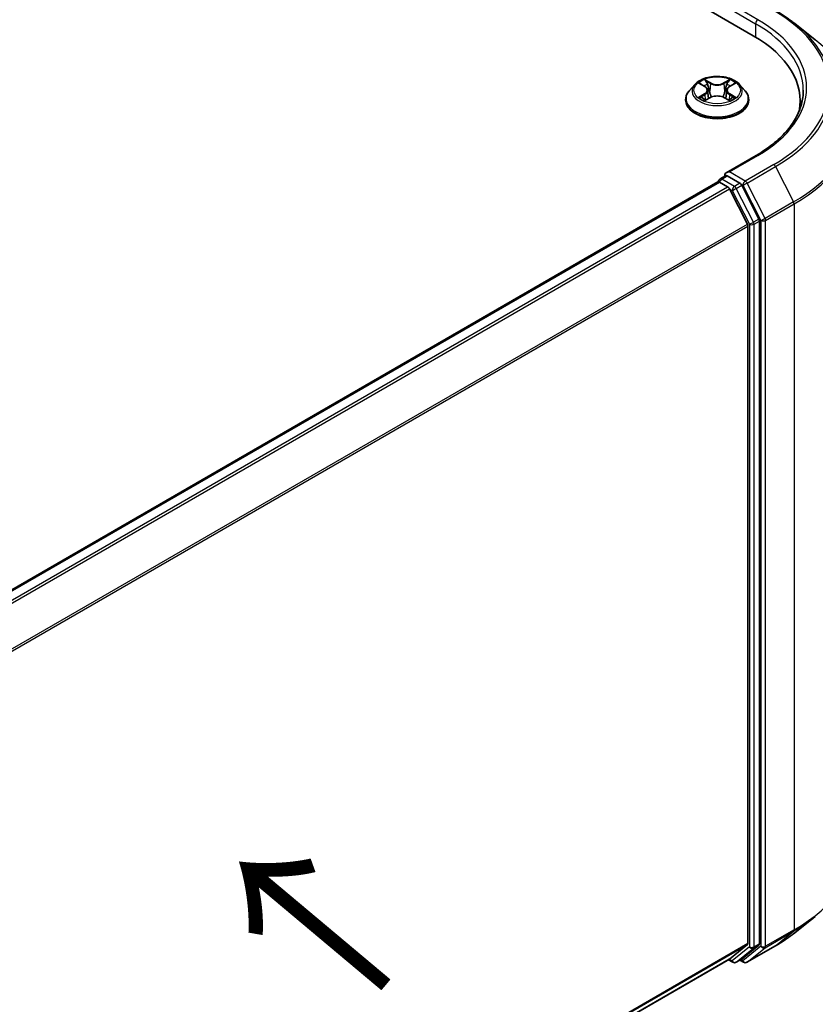
# Model space of a CAD drawing. Units: millimetres. Extents: x 0 to 5925, y 0 to 984.
# Drawn here: x 225 to 277, y 513 to 578 of the extents above; entities that cross this region are included whole.
import ezdxf

# ---------------------------------------------------------------- set-up
doc = ezdxf.new("R2010")
doc.units = ezdxf.units.MM
doc.header["$LTSCALE"] = 2.5
doc.layers.get('Defpoints').update_dxf_attribs({"lineweight": 25})
for name, color, linetype, lineweight in [('Dimension (ISO)', 7, 'Continuous', 18), ('Symbol (ISO)', 7, 'Continuous', 18), ('Visible (ISO)', 7, 'Continuous', 35), ('Visible Narrow (ISO)', 7, 'Continuous', 25)]:
    doc.layers.add(name, color=color, linetype=linetype, lineweight=lineweight)
doc.styles.add('Note Text (TK)', font='MS PGothic.ttf')
doc.dimstyles.new('Default - Method 1b (TK)', dxfattribs={"dimscale": 2.5, "dimtxt": 2.5, "dimasz": 2.5, "dimexe": 1, "dimexo": 1.5, "dimgap": 1, "dimtad": 1, "dimrnd": 1e-08, "dimdsep": 46, "dimtxsty": 'Note Text (TK)', "dimcen": 0.09, "dimdle": 5, "dimclrd": 100, "dimclre": 100, "dimclrt": 7, "dimadec": 1, "dimazin": 1, "dimtfac": 1, "dimtmove": 0, "dimatfit": 3, "dimfxl": 1, "dimtolj": 1, "dimlwd": -1, "dimlwe": -1, "dimarcsym": 0})

# ---------------------------------------------------------------- blocks, each defined once
blk = doc.blocks.new('*D23')
at = {"layer": 'Defpoints', "color": 0}
for p in [(275.426, 531.009), (174.41, 472.688), (220.372, 446.151)]:
    blk.add_point(p, dxfattribs=at)
at = {"layer": 'Dimension (ISO)', "color": 100}
for p, q in [((279.176, 528.844), (323.888, 503.029)), ((315.975, 501.348), (225.785, 449.276)), ((178.16, 470.522), (222.872, 444.708))]:
    blk.add_line(p, q, dxfattribs=at)
for points in [[(315.454, 502.25), (316.496, 500.445), (321.388, 504.473)], [(225.264, 450.179), (226.306, 448.374), (220.372, 446.151)]]:
    blk.add_solid(points, dxfattribs=at)
at = {"layer": 'Dimension (ISO)', "color": 7, "insert": (264.515, 477.469), "char_height": 6.25, "attachment_point": 4, "rotation": 30, "style": 'Note Text (TK)'}
blk.add_mtext('\\A1;{\\Q-30.000;\\W0.816;\\H0.816x;200}', dxfattribs=at)

msp = doc.modelspace()

# ---------------------------------------------------------------- linework, layer by layer
at = {"layer": 'Visible (ISO)'}
for p, q in [((191.9365, 623.1979), (272.7487, 576.541)), ((275.4753, 577.3407), (276.826, 576.2714)), ((268.91, 573.3388), (268.5557, 572.9435)), ((269.257, 573.3822), (269.5612, 573.2004)), ((271.1885, 573.2004), (271.4926, 573.3822)), ((271.8397, 573.3388), (272.194, 572.9435)), ((269.7484, 572.9507), (269.807, 572.4053)), ((271.0012, 572.9507), (270.9427, 572.4053)), ((268.3034, 572.3127), (268.3034, 572.3364)), ((269.6169, 572.2993), (269.9336, 572.4759)), ((270.8161, 572.4759), (271.1328, 572.2993)), ((272.4463, 572.3127), (272.4463, 572.3364)), ((275.8241, 571.7476), (275.8241, 572.2544)), ((272.9446, 568.6782), (270.9687, 567.5374)), ((194.7143, 523.2203), (270.4192, 566.9286)), ((270.4636, 566.9471), (270.4636, 566.9385)), ((270.5264, 566.918), (271.0615, 566.609)), ((270.5707, 567.1327), (270.9309, 567.3407)), ((271.8692, 566.8425), (271.0314, 567.3262)), ((271.1779, 566.4789), (272.36, 564.1583)), ((273.1176, 564.4902), (271.9856, 566.7124)), ((273.1528, 516.8723), (273.1528, 564.3579)), ((272.3951, 564.026), (272.3951, 516.9126)), ((275.4753, 517.595), (276.826, 518.6643)), ((272.36, 516.8208), (271.1779, 515.8653)), ((271.9856, 515.8656), (273.1176, 516.7806)), ((272.3303, 515.6548), (274.1991, 516.7338)), ((196.7975, 472.9208), (271.1686, 515.859)), ((271.112, 515.8263), (271.4085, 515.6551)), ((271.6228, 515.6551), (271.9763, 515.8592)), ((272.116, 515.6548), (271.8692, 515.7974))]:
    msp.add_line(p, q, dxfattribs=at)
for centre, start, end in [((270.6779, 566.9471), 120, 180), ((271.5156, 515.8407), 240, 300), ((272.2232, 515.8404), 240, 300)]:
    msp.add_arc(centre, 0.2143, start, end, dxfattribs=at)
for centre, major_axis, start_param, end_param in [((265.3241, 572.2544), (10.5, 0), 6.1711605, 7.0685835), ((265.3241, 571.0879), (10.7143, 0), 0.1529658, 0.2006295), ((271.183, 567.4137), (-0.303, 0), 4.712389, 6.2831853), ((271.0314, 567.5012), (-0.1071, -0.1856), 5.4977871, 6.1236372), ((270.5264, 566.743), (-0.1071, 0.1856), 5.4977871, 6.2831853), ((271.8692, 566.6676), (0.1071, -0.1856), 1.4801364, 2.3561945), ((271.0615, 566.434), (0.1071, -0.1856), 1.4801364, 2.3561945), ((272.2436, 564.1135), (0.1071, -0.1856), 0.7853982, 1.4801364), ((273.0012, 564.4454), (0.1071, -0.1856), 0.7853982, 1.4801364), ((272.2436, 517.0001), (0.1071, -0.1856), 0.0906599, 0.7853982), ((273.0012, 516.9598), (0.1071, -0.1856), 0.0906599, 0.7853982), ((271.0615, 516.0445), (0.1071, -0.1856), 0, 0.0906599), ((271.8692, 516.0448), (0.1071, -0.1856), 0, 0.0906599)]:
    msp.add_ellipse(centre, major_axis=major_axis, ratio=0.5773503, start_param=start_param, end_param=end_param, dxfattribs=at)
for points, knots in [([(274.1991, 578.2019), (274.2915, 578.1486), (274.3825, 578.0943), (274.5617, 577.9843), (274.6498, 577.9284), (274.8231, 577.8151), (274.9083, 577.7576), (275.0756, 577.6411), (275.1578, 577.5821), (275.3189, 577.4625), (275.3979, 577.4019), (275.4753, 577.3407)], [3.14159265, 3.14159265, 3.14159265, 3.14159265, 3.17264484, 3.17264484, 3.20369702, 3.20369702, 3.2347492, 3.2347492, 3.26580139, 3.26580139, 3.29685357, 3.29685357, 3.29685357, 3.29685357]), ([(271.8397, 573.3388), (271.752, 573.4366), (271.6408, 573.5224), (271.3781, 573.6701), (271.2251, 573.7309), (270.8967, 573.8196), (270.7215, 573.8476), (270.3662, 573.8692), (270.1863, 573.8629), (269.8382, 573.8165), (269.67, 573.7765), (269.361, 573.665), (269.2202, 573.5935), (269.029, 573.4565), (268.9648, 573.4), (268.91, 573.3388)], [1.2629648, 1.2629648, 1.2629648, 1.2629648, 1.5839777, 1.5839777, 1.9184063, 1.9184063, 2.2514838, 2.2514838, 2.5827972, 2.5827972, 2.9145331, 2.9145331, 3.2485111, 3.2485111, 3.4494242, 3.4494242, 3.4494242, 3.4494242]), ([(269.327, 573.3404), (269.2844, 573.3888), (269.2195, 573.4163), (269.1574, 573.4299), (269.1567, 573.43), (269.156, 573.4302)], [0.001902216, 0.001902216, 0.001902216, 0.001902216, 0.032055974, 0.032055974, 0.032394303, 0.032394303, 0.032394303, 0.032394303]), ([(269.156, 573.4302), (269.1566, 573.43), (269.1573, 573.4297), (269.1636, 573.4273), (269.1694, 573.425), (269.1751, 573.4227)], [-0.0323943032, -0.0323943032, -0.0323943032, -0.0323943032, -0.0320559737, -0.0320559737, -0.0289727583, -0.0289727583, -0.0289727583, -0.0289727583]), ([(269.5525, 573.6561), (269.5522, 573.6563), (269.5519, 573.6566), (269.5512, 573.6572), (269.5508, 573.6575), (269.5504, 573.6579)], [-0.00023059908, -0.00023059908, -0.00023059908, -0.00023059908, 0, 0, 0.00033832945, 0.00033832945, 0.00033832945, 0.00033832945]), ([(269.5504, 573.6579), (269.5507, 573.6575), (269.5509, 573.6571), (269.5514, 573.6564), (269.5515, 573.6561), (269.5517, 573.6558)], [-0.00033832945, -0.00033832945, -0.00033832945, -0.00033832945, 0, 0, 0.00024151791, 0.00024151791, 0.00024151791, 0.00024151791]), ([(269.7484, 572.9507), (269.7463, 572.9701), (269.7419, 572.9893), (269.7285, 573.0269), (269.7196, 573.0452), (269.6977, 573.0804), (269.6847, 573.0974), (269.6552, 573.1297), (269.6386, 573.1451), (269.6022, 573.1741), (269.5824, 573.1877), (269.5612, 573.2004)], [0.84730152, 0.84730152, 0.84730152, 0.84730152, 0.98850982, 0.98850982, 1.12971813, 1.12971813, 1.27092643, 1.27092643, 1.41213473, 1.41213473, 1.55334303, 1.55334303, 1.55334303, 1.55334303]), ([(271.1885, 573.2004), (271.1673, 573.1877), (271.1475, 573.1741), (271.1111, 573.1451), (271.0945, 573.1297), (271.065, 573.0974), (271.052, 573.0804), (271.0301, 573.0452), (271.0212, 573.0269), (271.0078, 572.9893), (271.0033, 572.9701), (271.0012, 572.9507)], [3.15904595, 3.15904595, 3.15904595, 3.15904595, 3.30025425, 3.30025425, 3.44146255, 3.44146255, 3.58267086, 3.58267086, 3.72387916, 3.72387916, 3.86508746, 3.86508746, 3.86508746, 3.86508746]), ([(271.1113, 573.5063), (271.1514, 573.5617), (271.1742, 573.6188), (271.1988, 573.6571), (271.199, 573.6575), (271.1993, 573.6579)], [0, 0, 0, 0, 0.032055974, 0.032055974, 0.032394303, 0.032394303, 0.032394303, 0.032394303]), ([(271.1993, 573.6579), (271.1989, 573.6575), (271.1984, 573.6572), (271.1943, 573.6535), (271.1905, 573.6501), (271.1868, 573.6466)], [-0.0323943032, -0.0323943032, -0.0323943032, -0.0323943032, -0.0320559737, -0.0320559737, -0.0289727583, -0.0289727583, -0.0289727583, -0.0289727583]), ([(271.5937, 573.4302), (271.593, 573.43), (271.5923, 573.4299), (271.5911, 573.4296), (271.5906, 573.4295), (271.5901, 573.4294)], [-0.00033832945, -0.00033832945, -0.00033832945, -0.00033832945, 0, 0, 0.00024151791, 0.00024151791, 0.00024151791, 0.00024151791]), ([(271.5905, 573.429), (271.5909, 573.4291), (271.5914, 573.4293), (271.5924, 573.4297), (271.593, 573.43), (271.5937, 573.4302)], [-0.00023059908, -0.00023059908, -0.00023059908, -0.00023059908, 0, 0, 0.00033832945, 0.00033832945, 0.00033832945, 0.00033832945]), ([(268.5557, 572.9435), (268.5237, 572.9079), (268.4945, 572.8711), (268.4416, 572.7952), (268.4181, 572.7561), (268.3772, 572.676), (268.3599, 572.635), (268.3319, 572.5514), (268.3212, 572.5089), (268.307, 572.4231), (268.3034, 572.3797), (268.3034, 572.3364)], [3.4494242, 3.4494242, 3.4494242, 3.4494242, 3.54493753, 3.54493753, 3.64045085, 3.64045085, 3.73596417, 3.73596417, 3.83147749, 3.83147749, 3.92699082, 3.92699082, 3.92699082, 3.92699082]), ([(270.8161, 572.4759), (270.7684, 572.5025), (270.7143, 572.5245), (270.5977, 572.5579), (270.5352, 572.5693), (270.4075, 572.5807), (270.3422, 572.5807), (270.2144, 572.5693), (270.152, 572.5579), (270.0354, 572.5245), (269.9813, 572.5025), (269.9336, 572.4759)], [1.5882496, 1.5882496, 1.5882496, 1.5882496, 1.8954276, 1.8954276, 2.2026055, 2.2026055, 2.5097835, 2.5097835, 2.8169614, 2.8169614, 3.1241394, 3.1241394, 3.1241394, 3.1241394]), ([(272.4463, 572.3364), (272.4463, 572.3797), (272.4427, 572.4231), (272.4284, 572.5089), (272.4178, 572.5514), (272.3898, 572.635), (272.3725, 572.676), (272.3316, 572.7561), (272.308, 572.7952), (272.2552, 572.8711), (272.2259, 572.9079), (272.194, 572.9435)], [0.78539816, 0.78539816, 0.78539816, 0.78539816, 0.88091149, 0.88091149, 0.97642481, 0.97642481, 1.07193813, 1.07193813, 1.16745145, 1.16745145, 1.26296478, 1.26296478, 1.26296478, 1.26296478]), ([(276.0384, 572.9542), (276.0384, 572.6433), (275.9961, 572.3323), (275.8268, 571.7154), (275.6998, 571.4095), (275.3622, 570.8095), (275.1515, 570.5155), (274.6502, 569.9475), (274.3595, 569.6734), (273.7048, 569.1532), (273.3408, 568.907), (272.9446, 568.6782)], [3.92699082, 3.92699082, 3.92699082, 3.92699082, 4.08407045, 4.08407045, 4.24115008, 4.24115008, 4.39822972, 4.39822972, 4.55530935, 4.55530935, 4.71238898, 4.71238898, 4.71238898, 4.71238898]), ([(268.3034, 572.3127), (268.3034, 572.185), (268.3371, 572.0575), (268.4677, 571.8135), (268.5669, 571.6974), (268.8231, 571.4867), (268.9823, 571.393), (269.3422, 571.2402), (269.5431, 571.1811), (269.9657, 571.1034), (270.1872, 571.0846), (270.6288, 571.0888), (270.8488, 571.1117), (271.2662, 571.1971), (271.4634, 571.2596), (271.8155, 571.4192), (271.9703, 571.5163), (272.2201, 571.7366), (272.3155, 571.8599), (272.4219, 572.095), (272.4463, 572.2038), (272.4463, 572.3127)], [3.9269908, 3.9269908, 3.9269908, 3.9269908, 4.2267014, 4.2267014, 4.5391124, 4.5391124, 4.8636054, 4.8636054, 5.1893334, 5.1893334, 5.5140838, 5.5140838, 5.8384387, 5.8384387, 6.1632728, 6.1632728, 6.4890702, 6.4890702, 6.8129852, 6.8129852, 7.0685835, 7.0685835, 7.0685835, 7.0685835]), ([(269.1592, 572.4794), (269.1587, 572.4793), (269.1583, 572.4791), (269.1573, 572.4787), (269.1566, 572.4785), (269.156, 572.4782)], [-0.00023059908, -0.00023059908, -0.00023059908, -0.00023059908, 0, 0, 0.00033832945, 0.00033832945, 0.00033832945, 0.00033832945]), ([(269.156, 572.4782), (269.1567, 572.4784), (269.1574, 572.4785), (269.1586, 572.4788), (269.1591, 572.4789), (269.1596, 572.479)], [-0.00033832945, -0.00033832945, -0.00033832945, -0.00033832945, 0, 0, 0.00024151791, 0.00024151791, 0.00024151791, 0.00024151791]), ([(269.3951, 572.4522), (269.408, 572.4415), (269.4219, 572.4307), (269.4519, 572.4092), (269.468, 572.3985), (269.502, 572.3773), (269.5201, 572.3668), (269.558, 572.3463), (269.5779, 572.3363), (269.6107, 572.3209), (269.6231, 572.3153), (269.6358, 572.3099)], [4.53491661, 4.53491661, 4.53491661, 4.53491661, 4.60506204, 4.60506204, 4.67520747, 4.67520747, 4.7453529, 4.7453529, 4.81549833, 4.81549833, 4.85637589, 4.85637589, 4.85637589, 4.85637589]), ([(269.6295, 572.3064), (269.5948, 572.3085), (269.5736, 572.2863), (269.5509, 572.2513), (269.5507, 572.2509), (269.5504, 572.2505)], [0.002431037, 0.002431037, 0.002431037, 0.002431037, 0.032055974, 0.032055974, 0.032394303, 0.032394303, 0.032394303, 0.032394303]), ([(269.5504, 572.2505), (269.5508, 572.2509), (269.5512, 572.2512), (269.5554, 572.2549), (269.5591, 572.2581), (269.5629, 572.2613)], [-0.0323943032, -0.0323943032, -0.0323943032, -0.0323943032, -0.0320559737, -0.0320559737, -0.0289727583, -0.0289727583, -0.0289727583, -0.0289727583]), ([(271.1139, 572.3099), (271.1265, 572.3153), (271.1389, 572.3209), (271.1718, 572.3363), (271.1917, 572.3463), (271.2296, 572.3668), (271.2476, 572.3773), (271.2817, 572.3985), (271.2977, 572.4092), (271.3277, 572.4307), (271.3417, 572.4415), (271.3546, 572.4522)], [6.13919839, 6.13919839, 6.13919839, 6.13919839, 6.18007596, 6.18007596, 6.25022139, 6.25022139, 6.32036682, 6.32036682, 6.39051225, 6.39051225, 6.46065768, 6.46065768, 6.46065768, 6.46065768]), ([(271.1972, 572.2523), (271.1975, 572.2521), (271.1978, 572.2518), (271.1984, 572.2512), (271.1989, 572.2509), (271.1993, 572.2505)], [-0.00023059908, -0.00023059908, -0.00023059908, -0.00023059908, 0, 0, 0.00033832945, 0.00033832945, 0.00033832945, 0.00033832945]), ([(271.1993, 572.2505), (271.199, 572.2509), (271.1988, 572.2513), (271.1983, 572.252), (271.1981, 572.2523), (271.198, 572.2525)], [-0.00033832945, -0.00033832945, -0.00033832945, -0.00033832945, 0, 0, 0.00024151791, 0.00024151791, 0.00024151791, 0.00024151791]), ([(271.4149, 572.4806), (271.457, 572.4885), (271.5263, 572.4924), (271.5923, 572.4785), (271.593, 572.4784), (271.5937, 572.4782)], [0, 0, 0, 0, 0.032055974, 0.032055974, 0.032394303, 0.032394303, 0.032394303, 0.032394303]), ([(271.5937, 572.4782), (271.593, 572.4785), (271.5924, 572.4787), (271.5861, 572.4811), (271.5803, 572.4832), (271.5745, 572.4851)], [-0.0323943032, -0.0323943032, -0.0323943032, -0.0323943032, -0.0320559737, -0.0320559737, -0.0289727583, -0.0289727583, -0.0289727583, -0.0289727583]), ([(270.9309, 567.3407), (270.9401, 567.346), (270.9555, 567.3488), (270.9917, 567.3445), (271.0123, 567.3373), (271.0314, 567.3262)], [0.038953354, 0.038953354, 0.038953354, 0.038953354, 0.050334548, 0.050334548, 0.061715743, 0.061715743, 0.061715743, 0.061715743]), ([(274.1991, 516.7338), (274.2915, 516.7871), (274.3825, 516.8414), (274.5617, 516.9514), (274.6498, 517.0073), (274.8231, 517.1206), (274.9083, 517.1781), (275.0756, 517.2946), (275.1578, 517.3536), (275.3189, 517.4732), (275.3979, 517.5338), (275.4753, 517.595)], [1.57079633, 1.57079633, 1.57079633, 1.57079633, 1.60184851, 1.60184851, 1.63290069, 1.63290069, 1.66395288, 1.66395288, 1.69500506, 1.69500506, 1.72605724, 1.72605724, 1.72605724, 1.72605724])]:
    msp.add_open_spline(points, degree=3, knots=knots, dxfattribs=at)
for points in [[(269.1751, 573.4227), (269.2029, 573.4113), (269.2309, 573.3979), (269.2571, 573.3823)], [(271.1868, 573.6466), (271.1514, 573.6136), (271.1155, 573.5728), (271.0752, 573.5336)], [(271.4926, 573.3823), (271.4926, 573.3823), (271.4927, 573.3824), (271.4927, 573.3824)], [(269.5629, 572.2613), (269.5806, 572.276), (269.5984, 572.289), (269.6168, 572.2994)], [(271.5745, 572.4851), (271.5204, 572.5038), (271.4656, 572.5154), (271.4244, 572.5232)]]:
    msp.add_open_spline(points, degree=3, dxfattribs=at)
at = {"layer": 'Visible Narrow (ISO)'}
for p, q in [((270.8799, 578.4947), (272.9002, 577.3283)), ((273.0517, 577.5907), (271.183, 578.6697)), ((272.9002, 577.3283), (272.9002, 576.4517)), ((269.156, 573.4302), (269.5429, 573.1989)), ((269.951, 573.4346), (269.5504, 573.6579)), ((269.6745, 573.5336), (269.9263, 573.3932)), ((269.8902, 572.8874), (269.7623, 573.3489)), ((269.9263, 573.3932), (269.8902, 572.8874)), ((271.1993, 573.6579), (270.7987, 573.4346)), ((270.8234, 573.3932), (271.0752, 573.5336)), ((270.8234, 573.3932), (270.8594, 572.8874)), ((270.9873, 573.3489), (270.8594, 572.8874)), ((271.2068, 573.1989), (271.5937, 573.4302)), ((269.5429, 572.7095), (269.156, 572.4782)), ((269.3252, 572.5232), (269.5684, 572.6686)), ((269.5684, 572.6686), (269.5935, 572.329)), ((271.1812, 572.6686), (271.1561, 572.329)), ((271.1812, 572.6686), (271.4244, 572.5232)), ((271.5937, 572.4782), (271.2068, 572.7095)), ((269.4542, 572.4079), (269.4287, 572.449)), ((269.5504, 572.2505), (269.951, 572.4739)), ((269.5957, 572.2995), (269.5957, 572.2993)), ((269.5967, 572.2869), (269.5967, 572.2869)), ((270.7987, 572.4739), (271.1993, 572.2505)), ((271.153, 572.2869), (271.153, 572.2869)), ((271.154, 572.2995), (271.1539, 572.2993)), ((271.321, 572.449), (271.2955, 572.4079)), ((271.183, 567.5887), (273.0517, 568.6676)), ((274.0919, 568.067), (272.2232, 566.9881)), ((272.2232, 566.9881), (271.183, 567.5887)), ((272.3396, 566.8579), (274.2083, 567.9369)), ((274.2083, 567.9369), (275.3905, 565.6164)), ((194.7772, 523.1842), (270.5264, 566.918)), ((270.6779, 567.1221), (271.0314, 567.3262)), ((271.5156, 566.6384), (270.6779, 567.1221)), ((271.8692, 566.8425), (271.5156, 566.6384)), ((271.8692, 566.8425), (272.0716, 566.7257)), ((272.0716, 566.7257), (273.2538, 564.4051)), ((273.5217, 564.5374), (272.3396, 566.8579)), ((195.3123, 522.8752), (271.0615, 566.609)), ((195.4832, 522.7765), (271.1779, 566.4789)), ((271.1744, 566.4855), (271.3641, 566.376)), ((271.3641, 566.376), (272.4962, 564.1538)), ((271.632, 566.5083), (271.9856, 566.7124)), ((272.7641, 564.286), (271.632, 566.5083)), ((275.3905, 565.6164), (273.5217, 564.5374)), ((273.5568, 564.4051), (275.4256, 565.4841)), ((275.4256, 565.4841), (275.4256, 517.7874)), ((196.7363, 520.4969), (272.36, 564.1583)), ((272.4962, 564.1538), (272.4962, 516.6682)), ((273.1176, 564.4902), (272.7641, 564.286)), ((272.7992, 564.1538), (273.1528, 564.3579)), ((272.7992, 516.6682), (272.7992, 564.1538)), ((273.2538, 564.4051), (273.2538, 516.7085)), ((273.5568, 516.7085), (273.5568, 564.4051)), ((196.7914, 520.3762), (272.3951, 564.026)), ((273.5217, 516.6167), (275.3905, 517.6957)), ((275.4256, 517.7874), (273.5568, 516.7085)), ((274.2083, 516.7401), (275.3905, 517.6957)), ((196.7975, 473.2662), (272.3951, 516.9126)), ((196.7975, 473.1948), (272.36, 516.8208)), ((272.4962, 516.6682), (271.3641, 515.7532)), ((271.632, 515.6615), (272.7641, 516.5765)), ((273.2538, 516.7085), (272.0716, 515.7529)), ((274.2083, 516.7401), (272.3396, 515.6612)), ((272.3396, 515.6612), (273.5217, 516.6167)), ((272.7641, 516.5765), (273.1176, 516.7806)), ((273.1528, 516.8723), (272.7992, 516.6682)), ((196.7975, 472.9218), (271.1779, 515.8653)), ((271.3641, 515.7532), (271.1744, 515.8627)), ((271.9856, 515.8656), (271.632, 515.6615)), ((272.0716, 515.7529), (271.9319, 515.8336))]:
    msp.add_line(p, q, dxfattribs=at)
for centre, major_axis, ratio, start_param, end_param in [((265.3241, 573.1292), (12.3996, 0), 0.5773503, 5.4977871, 7.0685835), ((273.0517, 577.4158), (0.1071, 0.1856), 0.5773503, 0.7853982, 2.3561945), ((265.3241, 572.9542), (10.7143, 0), 0.5773503, 0, 0.7853982), ((265.3241, 573.1292), (10.9286, 0), 0.5773503, 5.4977871, 7.0685835), ((265.3241, 573.0662), (12.5643, 0), 0.5773503, 5.4977871, 6.9133226), ((265.3241, 571.4282), (14.236, 0), 0.5773503, 5.4977871, 6.9133226), ((270.3748, 572.9011), (-1.6494, 0), 0.5773503, 5.8056187, 9.9023446), ((270.3748, 572.9542), (-1.4715, 0), 0.5773503, 5.3071026, 5.6884717), ((270.3748, 572.7922), (1.1516, 0), 0.5773503, 2.1762943, 2.4206222), ((269.5429, 573.1697), (0.0183, 0.0307), 0.5873385, 0, 0.7942785), ((269.104, 572.9542), (0.6101, 0), 0.5773503, 5.5152404, 7.0511302), ((269.6497, 573.5213), (-0.0292, -0.0206), 0.1849737, 1.043317, 2.4384992), ((269.5556, 573.3728), (0.1512, -0.3022), 0.5476269, 1.2270205, 1.8422764), ((269.7376, 573.3366), (-0.0344, -0.0095), 0.2229178, 3.8515805, 5.2070037), ((269.951, 573.4054), (-0.0174, -0.0312), 0.5671862, 3.9184152, 5.401945), ((270.3748, 573.6613), (0.6457, 0), 0.5773503, 3.9444441, 5.4803339), ((270.3748, 573.688), (-0.6101, 0), 0.5773503, 0.8028515, 2.3387412), ((270.7987, 573.4054), (0.0174, -0.0312), 0.5671862, 0.8812403, 2.3647701), ((271.6457, 572.9542), (-0.6101, 0), 0.5773503, 5.5152404, 7.0511302), ((271.1941, 573.3728), (-0.1512, -0.3022), 0.5476269, 4.4409089, 5.0561648), ((271.0121, 573.3366), (-0.0344, 0.0095), 0.2229178, 4.2177743, 5.5731974), ((270.3748, 572.7922), (1.1516, 0), 0.5773503, 0.7209705, 0.9652983), ((271.0999, 573.5213), (-0.0292, 0.0206), 0.1849737, 0.7030935, 2.0982756), ((271.2068, 573.1697), (-0.0183, 0.0307), 0.5873385, 5.4889069, 6.2831853), ((270.3748, 572.9542), (-1.4715, 0), 0.5773503, 3.7363063, 4.1176753), ((270.3748, 572.4), (-2.0483, 0), 0.5773503, 5.8056187, 9.9023446), ((269.5429, 572.6803), (0.0183, -0.0307), 0.5873385, 0.8637843, 2.3473142), ((269.104, 572.9276), (0.6457, 0), 0.5773503, 5.5152404, 6.3450887), ((269.8655, 572.8751), (-0.0344, -0.0095), 0.2228845, 3.8515738, 5.2026198), ((270.3748, 572.2205), (0.6101, 0), 0.5773503, 0.8028515, 2.3387412), ((270.8841, 572.8751), (-0.0344, 0.0095), 0.2228845, 4.2221582, 5.5732041), ((271.6457, 572.9276), (-0.6457, 0), 0.5773503, 6.221282, 7.0511302), ((271.2068, 572.6803), (-0.0183, -0.0307), 0.5873385, 3.9358711, 5.419401), ((270.3748, 572.3364), (-2.0714, 0), 0.5773503, 0, 3.1415927), ((270.3748, 572.3127), (2.0714, 0), 0.5773503, 3.1415927, 6.2831853), ((270.3748, 572.9542), (1.4715, 0), 0.5773503, 3.7363063, 4.1176753), ((269.3508, 572.5115), (-0.0069, -0.035), 0.7797536, 4.5269049, 5.922087), ((269.2416, 572.2455), (-0.1126, -0.2689), 0.7122196, 2.6720097, 3.2872655), ((269.4543, 572.4373), (-0.0304, -0.0188), 0.7297361, 5.1634453, 5.7754826), ((269.951, 572.4447), (-0.0174, 0.0312), 0.5671862, 5.5063628, 6.2831853), ((270.7987, 572.4447), (0.0174, 0.0312), 0.5671862, 0, 0.7768225), ((270.3748, 572.9542), (1.4715, 0), 0.5773503, 5.3071026, 5.6884717), ((271.5081, 572.2455), (0.1126, -0.2689), 0.7122196, 2.9959198, 3.6111756), ((271.2954, 572.4373), (-0.0304, 0.0188), 0.7297361, 3.6492954, 4.2613326), ((271.3988, 572.5115), (0.0069, -0.035), 0.7797536, 0.3610983, 1.7562804), ((265.3241, 571.3162), (14.2857, 0), 0.5773503, 5.4977871, 6.2831853), ((273.0517, 568.4926), (-0.1071, 0.1856), 0.5773503, 5.4977871, 6.2831853), ((274.0919, 567.8921), (0.1071, -0.1856), 0.5773503, 1.4801364, 2.3561945), ((270.6779, 566.9471), (-0.2143, 0), 0.5773503, 0, 0.0701236), ((270.6779, 566.9471), (0.1071, 0.1856), 0.5773503, 0.7853982, 2.061679), ((270.6779, 566.9471), (-0.1071, 0.1856), 0.5773503, 5.4977871, 6.2831853), ((272.2232, 566.8131), (0.1071, 0.1856), 0.5773503, 0.7853982, 2.3561945), ((272.2232, 566.8131), (-0.1909, -0.0973), 0.0739221, 0.617421, 2.1882173), ((272.2232, 566.8131), (-0.1071, 0.1856), 0.5773503, 4.6217291, 5.4977871), ((271.5156, 566.4635), (0.1071, 0.1856), 0.5773503, 0.7853982, 2.3561945), ((271.5156, 566.4635), (-0.1909, -0.0973), 0.0739221, 0.617421, 2.1882173), ((271.5156, 566.4635), (-0.1071, 0.1856), 0.5773503, 4.6217291, 5.4977871), ((275.2741, 565.5716), (-0.1071, 0.1856), 0.5773503, 3.9269908, 4.6217291), ((272.6477, 564.2412), (0.1909, 0.0973), 0.0739221, 3.7590136, 5.32981), ((272.6477, 564.2412), (-0.2143, 0), 0.5773503, 0.7853982, 2.3561945), ((272.6477, 564.2412), (-0.1071, 0.1856), 0.5773503, 3.9269908, 4.6217291), ((273.4053, 564.4926), (0.1909, 0.0973), 0.0739221, 3.7590136, 5.32981), ((273.4053, 564.4926), (-0.2143, 0), 0.5773503, 0.7853982, 2.3561945), ((273.4053, 564.4926), (-0.1071, 0.1856), 0.5773503, 3.9269908, 4.6217291), ((265.3241, 523.6195), (14.2857, 0), 0.5773503, 5.4977871, 6.2831853), ((265.3241, 523.5075), (14.236, 0), 0.5773503, 5.4977871, 5.6530481), ((265.3241, 521.8695), (-12.5643, 0), 0.5773503, 2.3561945, 2.5114554), ((275.2741, 517.8749), (0.1071, -0.1856), 0.5773503, 0.0906599, 0.7853982), ((272.6477, 516.7557), (0.2143, 0), 0.5773503, 3.9269908, 5.4977871), ((272.6477, 516.7557), (0.1347, -0.1667), 0.8131434, 4.585045, 6.1558413), ((272.6477, 516.7557), (0.1071, -0.1856), 0.5773503, 0.0906599, 0.7853982), ((273.4053, 516.7959), (0.2143, 0), 0.5773503, 3.9269908, 5.4977871), ((273.4053, 516.7959), (0.1347, -0.1667), 0.8131434, 4.585045, 6.1558413), ((273.4053, 516.7959), (0.1071, -0.1856), 0.5773503, 0.0906599, 0.7853982), ((274.0919, 516.9194), (0.1071, -0.1856), 0.5773503, 0, 0.0906599), ((271.5156, 515.8407), (-0.1071, -0.1856), 0.5773503, 5.4977871, 6.2831853), ((271.5156, 515.8407), (0.1347, -0.1667), 0.8131434, 4.585045, 6.1558413), ((271.5156, 515.8407), (0.1071, -0.1856), 0.5773503, 0, 0.0906599), ((272.2232, 515.8404), (-0.1071, -0.1856), 0.5773503, 5.4977871, 6.2831853), ((272.2232, 515.8404), (0.1347, -0.1667), 0.8131434, 4.585045, 6.1558413), ((272.2232, 515.8404), (0.1071, -0.1856), 0.5773503, 0, 0.0906599)]:
    msp.add_ellipse(centre, major_axis=major_axis, ratio=ratio, start_param=start_param, end_param=end_param, dxfattribs=at)
msp.add_ellipse((270.3748, 572.9542), major_axis=(1.5296, 0), ratio=0.5773503, dxfattribs=at)
for points in [[(269.5517, 573.6558), (269.5758, 573.6179), (269.5986, 573.5613), (269.6384, 573.5063)], [(269.6745, 573.5336), (269.6302, 573.5767), (269.5912, 573.6216), (269.5525, 573.6561)], [(269.6384, 573.5063), (269.6746, 573.4562), (269.703, 573.3978), (269.7194, 573.3389)], [(269.7194, 573.3389), (269.7621, 573.185), (269.8048, 573.0312), (269.8475, 572.8774)], [(270.9022, 572.8774), (270.9449, 573.0312), (270.9876, 573.185), (271.0303, 573.3389)], [(271.0303, 573.3389), (271.0467, 573.3978), (271.0751, 573.4562), (271.1113, 573.5063)], [(271.5901, 573.4294), (271.5292, 573.4159), (271.4649, 573.3884), (271.4227, 573.3404)], [(271.4927, 573.3824), (271.5239, 573.4009), (271.5576, 573.4164), (271.5905, 573.429)], [(269.8475, 572.8774), (269.8835, 572.7477), (269.9253, 572.6204), (269.9755, 572.4973)], [(270.0095, 572.5122), (269.963, 572.634), (269.9239, 572.7596), (269.8902, 572.8874)], [(270.8594, 572.8874), (270.8258, 572.7596), (270.7867, 572.634), (270.7402, 572.5122)], [(270.7741, 572.4973), (270.8244, 572.6204), (270.8662, 572.7477), (270.9022, 572.8774)], [(269.3252, 572.5232), (269.28, 572.5146), (269.2183, 572.5015), (269.1592, 572.4794)], [(269.1596, 572.479), (269.2244, 572.4924), (269.293, 572.4885), (269.3348, 572.4806)], [(269.3348, 572.4806), (269.357, 572.4764), (269.3774, 572.4667), (269.395, 572.4522)], [(271.198, 572.2525), (271.1757, 572.2867), (271.1546, 572.3085), (271.1202, 572.3064)], [(271.1328, 572.2994), (271.1549, 572.287), (271.1761, 572.2708), (271.1972, 572.2523)], [(271.3547, 572.4522), (271.3723, 572.4667), (271.3927, 572.4764), (271.4149, 572.4806)]]:
    msp.add_open_spline(points, degree=3, dxfattribs=at)

# ---------------------------------------------------------------- texts
at = {"layer": 'Symbol (ISO)', "color": 7, "insert": (249.1418, 513.9648), "char_height": 10, "attachment_point": 4, "rotation": 140, "line_spacing_factor": 1.5, "style": 'Note Text (TK)'}
msp.add_mtext('\\fＭＳ Ｐゴシック|b0|i0;{\\H10.0000;→}', dxfattribs=at)

# ---------------------------------------------------------------- dimensions: what is measured, and where the dimension line sits
at = {"layer": 'Dimension (ISO)', "color": 100}
dim = msp.add_linear_dim(base=(220.3723, 446.1514), p1=(275.4256, 531.0087), p2=(174.4103, 472.6876), angle=30, text='{\\Q-30.000;\\W0.816;\\H0.816x;<>}', dimstyle='Default - Method 1b (TK)', override={"dimgap": 1, "dimdec": 2, "dimlfac": 1.714643, "dimtol": 0, "dimlim": 0, "dimtp": 0, "dimtm": 0, "dimtdec": 2, "dimtofl": 0, "dimatfit": 1}, dxfattribs=at)
dim.commit()
dim.dimension.update_dxf_attribs({"geometry": '*D23', "text_midpoint": (270.8799, 475.312), "dimtype": 160})

doc.saveas('drawing.dxf')
